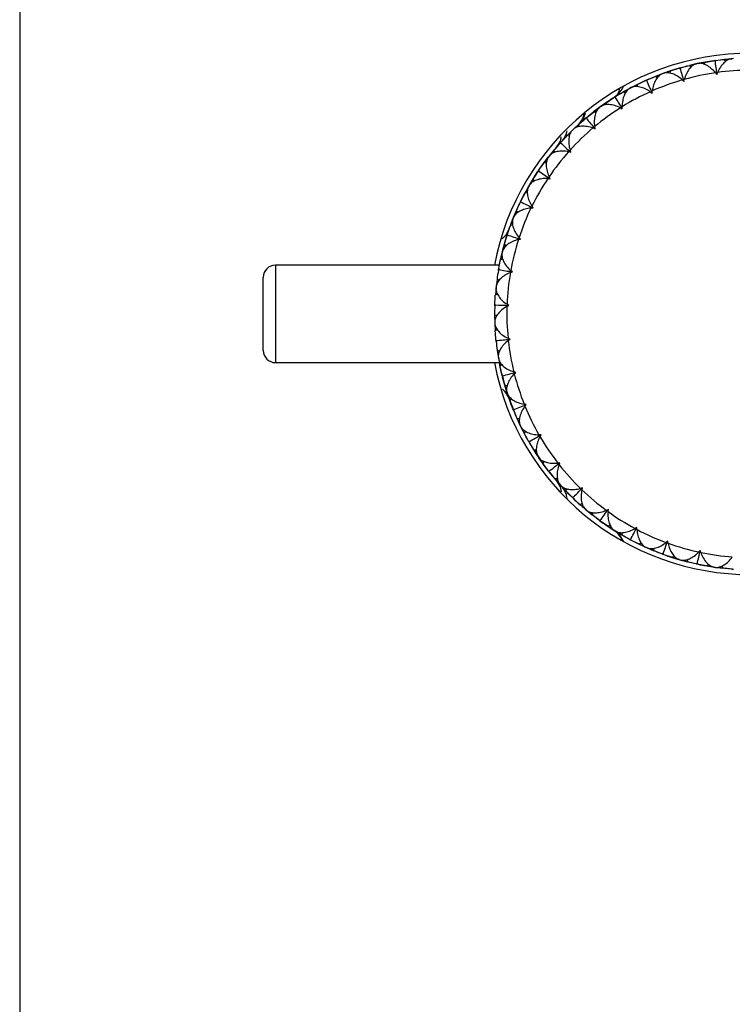
# Model space of a CAD drawing. Units: inches. Extents: x -2.4 to 2.4, y -5.4 to 5.4.
# Drawn here: x -2.4 to -0.1, y -2.2 to 1 of the extents above; entities that cross this region are included whole.
import ezdxf

# ---------------------------------------------------------------- set-up
doc = ezdxf.new("R2010")
doc.units = ezdxf.units.IN
doc.header["$MEASUREMENT"] = 0

msp = doc.modelspace()

# ---------------------------------------------------------------- linework, layer by layer
at = {"color": 7, "linetype": 'Continuous', "lineweight": 25}
for p, q in [((-2.3622, 5.0197), (-2.3622, -5.0197)), ((-0.2251, 0.7955), (-0.2306, 0.7939)), ((-0.2236, 0.796), (-0.1747, 0.8081)), ((-0.1919, 0.7969), (-0.1973, 0.8029)), ((-0.1719, 0.8087), (-0.1972, 0.8028)), ((-0.1691, 0.8093), (-0.1747, 0.8081)), ((-0.1464, 0.8136), (-0.1719, 0.8087)), ((-0.1691, 0.8093), (-0.1195, 0.8181)), ((-0.1489, 0.806), (-0.1464, 0.8137)), ((-0.1122, 0.8191), (-0.1179, 0.8183)), ((-0.0791, 0.8158), (-0.0836, 0.8225)), ((-0.0577, 0.8248), (-0.0835, 0.8225)), ((-0.0549, 0.8249), (-0.0605, 0.8246)), ((-0.3315, 0.7574), (-0.2854, 0.7759)), ((-0.3009, 0.7624), (-0.3071, 0.7676)), ((-0.2828, 0.7769), (-0.307, 0.7676)), ((-0.2801, 0.7779), (-0.2854, 0.7759)), ((-0.2582, 0.7853), (-0.2828, 0.7769)), ((-0.2596, 0.7774), (-0.2582, 0.7854)), ((-0.1131, 0.7792), (-0.1087, 0.7737)), ((-0.1087, 0.7737), (-0.1061, 0.7802)), ((-0.365, 0.7417), (-0.3881, 0.73)), ((-0.3857, 0.7313), (-0.3411, 0.7531)), ((-0.3653, 0.7338), (-0.365, 0.7418)), ((-0.3337, 0.7565), (-0.3389, 0.7541)), ((-0.2204, 0.7559), (-0.2154, 0.751)), ((-0.2154, 0.751), (-0.2137, 0.7579)), ((-0.4357, 0.7027), (-0.4406, 0.6996)), ((-0.4041, 0.7131), (-0.4109, 0.7174)), ((-0.3881, 0.73), (-0.4108, 0.7174)), ((-0.3857, 0.7313), (-0.3906, 0.7287)), ((-0.3235, 0.7179), (-0.3178, 0.7138)), ((-0.3178, 0.7138), (-0.3171, 0.7207)), ((-0.486, 0.6689), (-0.5067, 0.6532)), ((-0.4837, 0.6705), (-0.4882, 0.6672)), ((-0.4647, 0.6837), (-0.486, 0.6689)), ((-0.4837, 0.6705), (-0.4419, 0.6988)), ((-0.4638, 0.6758), (-0.4647, 0.6838)), ((-0.414, 0.6626), (-0.4143, 0.6696)), ((-0.528, 0.6362), (-0.4882, 0.6672)), ((-0.4994, 0.65), (-0.5068, 0.6533)), ((-0.4202, 0.6659), (-0.414, 0.6626)), ((-0.5553, 0.6124), (-0.5743, 0.5947)), ((-0.5559, 0.612), (-0.5507, 0.6173)), ((-0.5534, 0.6046), (-0.5553, 0.6125)), ((-0.5292, 0.6352), (-0.5336, 0.6315)), ((-0.5022, 0.5985), (-0.5034, 0.6054)), ((-0.6109, 0.5571), (-0.5763, 0.5928)), ((-0.5743, 0.5947), (-0.5927, 0.5763)), ((-0.585, 0.5741), (-0.5927, 0.5764)), ((-0.5723, 0.5967), (-0.5763, 0.5928)), ((-0.5088, 0.6009), (-0.5022, 0.5985)), ((-0.6498, 0.5112), (-0.6154, 0.5522)), ((-0.6189, 0.5506), (-0.6288, 0.5368)), ((-0.6125, 0.5553), (-0.6163, 0.5511)), ((-0.6498, 0.5112), (-0.6532, 0.5068)), ((-0.6351, 0.5292), (-0.6515, 0.509)), ((-0.6321, 0.5217), (-0.6352, 0.5293)), ((-0.5875, 0.5243), (-0.5806, 0.5228)), ((-0.5806, 0.5228), (-0.5828, 0.5295)), ((-0.6592, 0.4871), (-0.6672, 0.4883)), ((-0.6515, 0.509), (-0.6671, 0.4882)), ((-0.7146, 0.4158), (-0.6879, 0.4586)), ((-0.6838, 0.4647), (-0.687, 0.4599)), ((-0.7146, 0.4158), (-0.7174, 0.4109)), ((-0.7026, 0.4356), (-0.716, 0.4134)), ((-0.6986, 0.4287), (-0.7026, 0.4357)), ((-0.6547, 0.4374), (-0.6477, 0.4369)), ((-0.6477, 0.4369), (-0.6508, 0.4432)), ((-0.7411, 0.3665), (-0.7174, 0.4109)), ((-0.7206, 0.3907), (-0.7287, 0.3907)), ((-0.716, 0.4134), (-0.7286, 0.3907)), ((-0.7418, 0.365), (-0.7444, 0.3599)), ((-0.7564, 0.3336), (-0.7666, 0.3097)), ((-0.7515, 0.3273), (-0.7564, 0.3337)), ((-0.7092, 0.342), (-0.7022, 0.3425)), ((-0.7022, 0.3425), (-0.7062, 0.3483)), ((-0.7679, 0.2866), (-0.7759, 0.2854)), ((-0.7666, 0.3097), (-0.7758, 0.2855)), ((-0.7655, 0.3123), (-0.7676, 0.3071)), ((-0.7854, 0.2582), (-0.7872, 0.2528)), ((-0.7954, 0.2251), (-0.8022, 0.2)), ((-0.8015, 0.2027), (-0.7879, 0.2505)), ((-0.7897, 0.2195), (-0.7955, 0.2252)), ((-0.7499, 0.24), (-0.7431, 0.2414)), ((-0.7431, 0.2414), (-0.7478, 0.2467)), ((-0.8022, 0.2), (-0.808, 0.1747)), ((-0.8015, 0.2027), (-0.8029, 0.1973)), ((-0.8004, 0.1769), (-0.8081, 0.1747)), ((-0.8115, 0.1575), (-1.5354, 0.1575)), ((-0.8137, 0.1464), (-0.8147, 0.1407)), ((-0.776, 0.1333), (-0.7694, 0.1357)), ((-0.7694, 0.1357), (-0.7748, 0.1402)), ((-1.5748, -0.1181), (-1.5748, 0.1181)), ((-0.819, 0.1122), (-0.8222, 0.0864)), ((-0.8126, 0.1075), (-0.8191, 0.1122)), ((-0.8172, 0.0638), (-0.8246, 0.0605)), ((-0.8222, 0.0864), (-0.8245, 0.0606)), ((-0.8219, 0.0892), (-0.8225, 0.0836)), ((-0.8262, 0.0317), (-0.8264, 0.026)), ((-0.787, 0.024), (-0.7808, 0.0273)), ((-0.7808, 0.0273), (-0.7868, 0.031)), ((-0.8196, -0.0066), (-0.8268, -0.0028)), ((-0.8267, -0.0029), (-0.8263, -0.0289)), ((-0.8264, -0.026), (-0.8262, -0.0317)), ((-0.8263, -0.0289), (-0.8249, -0.0548)), ((-0.8181, -0.0506), (-0.825, -0.0548)), ((-0.8225, -0.0836), (-0.8219, -0.0893)), ((-0.777, -0.0817), (-0.7834, -0.0788)), ((-0.7827, -0.0858), (-0.777, -0.0817)), ((-0.8107, -0.1207), (-0.8183, -0.1179)), ((-0.8182, -0.1179), (-0.8142, -0.1436)), ((-1.5354, -0.1575), (-0.8115, -0.1575)), ((-0.8147, -0.1408), (-0.8137, -0.1463)), ((-0.8142, -0.1436), (-0.8092, -0.169)), ((-0.8031, -0.1639), (-0.8093, -0.1691)), ((-0.7581, -0.189), (-0.7649, -0.1871)), ((-0.7632, -0.1939), (-0.7581, -0.189)), ((-0.8029, -0.1972), (-0.8015, -0.2028)), ((-0.7872, -0.2528), (-0.8011, -0.2043)), ((-0.786, -0.2323), (-0.794, -0.2306)), ((-0.7939, -0.2306), (-0.7863, -0.2555)), ((-0.7872, -0.2528), (-0.7854, -0.2582)), ((-0.7863, -0.2555), (-0.7778, -0.28)), ((-0.7725, -0.2741), (-0.7779, -0.2801)), ((-0.7676, -0.3071), (-0.7655, -0.3124)), ((-0.7244, -0.2927), (-0.7314, -0.2917)), ((-0.7287, -0.2982), (-0.7244, -0.2927)), ((-0.7461, -0.3394), (-0.7541, -0.3389)), ((-0.7443, -0.3599), (-0.7419, -0.365)), ((-0.7431, -0.3624), (-0.7313, -0.3855)), ((-0.7186, -0.4088), (-0.7419, -0.365)), ((-0.7268, -0.3789), (-0.7313, -0.3856)), ((-0.7174, -0.4109), (-0.7146, -0.4159)), ((-0.6766, -0.3907), (-0.6837, -0.3907)), ((-0.6801, -0.3967), (-0.6766, -0.3907)), ((-0.687, -0.46), (-0.7134, -0.4179)), ((-0.6915, -0.44), (-0.6996, -0.4405)), ((-0.6995, -0.4405), (-0.6854, -0.4623)), ((-0.687, -0.46), (-0.6838, -0.4647)), ((-0.6854, -0.4623), (-0.6705, -0.4836)), ((-0.667, -0.4764), (-0.6705, -0.4837)), ((-0.6533, -0.5067), (-0.6497, -0.5113)), ((-0.6157, -0.481), (-0.6226, -0.482)), ((-0.6183, -0.4875), (-0.6157, -0.481)), ((-0.6163, -0.5511), (-0.6506, -0.5102)), ((-0.6236, -0.5319), (-0.6315, -0.5336)), ((-0.6314, -0.5336), (-0.6144, -0.5532)), ((-0.6284, -0.5373), (-0.619, -0.5506)), ((-0.6163, -0.5511), (-0.6125, -0.5553)), ((-0.6144, -0.5532), (-0.5967, -0.5722)), ((-0.5776, -0.5916), (-0.6125, -0.5553)), ((-0.5942, -0.5646), (-0.5967, -0.5723)), ((-0.5427, -0.562), (-0.5495, -0.564)), ((-0.5444, -0.5688), (-0.5427, -0.562)), ((-0.5764, -0.5927), (-0.5723, -0.5967)), ((-0.5435, -0.6135), (-0.5511, -0.6163)), ((-0.5336, -0.6315), (-0.5293, -0.6352)), ((-0.5314, -0.6333), (-0.5112, -0.6496)), ((-0.4592, -0.6321), (-0.4657, -0.635)), ((-0.46, -0.6391), (-0.4592, -0.6321)), ((-0.5098, -0.6418), (-0.5113, -0.6497)), ((-0.4883, -0.6672), (-0.4836, -0.6706)), ((-0.4403, -0.6997), (-0.4817, -0.672)), ((-0.4528, -0.6832), (-0.46, -0.687)), ((-0.4599, -0.687), (-0.4381, -0.7011)), ((-0.4405, -0.6996), (-0.4357, -0.7026)), ((-0.3668, -0.6899), (-0.3728, -0.6936)), ((-0.3666, -0.6969), (-0.3668, -0.6899)), ((-0.4381, -0.7011), (-0.4158, -0.7145)), ((-0.4156, -0.7065), (-0.4158, -0.7146)), ((-0.3907, -0.7286), (-0.3856, -0.7313)), ((-0.3389, -0.7541), (-0.3842, -0.7321)), ((-0.3533, -0.7396), (-0.3599, -0.7443)), ((-0.3598, -0.7443), (-0.3363, -0.7553)), ((-0.3389, -0.7541), (-0.3337, -0.7564)), ((-0.3363, -0.7553), (-0.3124, -0.7654)), ((-0.287, -0.7754), (-0.3337, -0.7564)), ((-0.3132, -0.7575), (-0.3124, -0.7655)), ((-0.2672, -0.7342), (-0.2726, -0.7387)), ((-0.266, -0.7411), (-0.2672, -0.7342)), ((-0.2855, -0.7759), (-0.2801, -0.7779)), ((-0.247, -0.7816), (-0.2528, -0.7872)), ((-0.2527, -0.7871), (-0.2279, -0.7947)), ((-0.2306, -0.794), (-0.2252, -0.7955)), ((-0.2279, -0.7947), (-0.2028, -0.8014)), ((-0.177, -0.8076), (-0.2252, -0.7955)), ((-0.2047, -0.7937), (-0.2028, -0.8015)), ((-0.1624, -0.7642), (-0.1671, -0.7695)), ((-0.1603, -0.7709), (-0.1624, -0.7642)), ((-0.1747, -0.8081), (-0.1691, -0.8093)), ((-0.1179, -0.8183), (-0.1667, -0.8098)), ((-0.1358, -0.8083), (-0.1408, -0.8147)), ((-0.1407, -0.8146), (-0.1151, -0.8187)), ((-0.1179, -0.8183), (-0.1123, -0.8191)), ((-0.1151, -0.8187), (-0.0893, -0.8218)), ((-0.0923, -0.8145), (-0.0893, -0.8219)), ((-0.0605, -0.8246), (-0.0548, -0.825))]:
    msp.add_line(p, q, dxfattribs=at)
at = {"color": 8, "linetype": 'Continuous', "lineweight": 25}
for p, q in [((-0.5565, 0.6114), (-0.5506, 0.6174)), ((-1.5354, 0.1575), (-1.5354, -0.1575))]:
    msp.add_line(p, q, dxfattribs=at)
at = {"color": 7, "linetype": 'Continuous', "lineweight": 25, "flags": 128}
for points in [[(-0.1137, 0.8189), (-0.0864, 0.8222), (-0.0605, 0.8246)], [(-0.2801, 0.7779), (-0.2555, 0.7863), (-0.2317, 0.7936)], [(-0.4348, 0.7032), (-0.4134, 0.716), (-0.3906, 0.7287)], [(-0.5723, 0.5967), (-0.5532, 0.6144), (-0.5345, 0.6308)], [(-0.6846, 0.4635), (-0.6689, 0.486), (-0.6532, 0.5068)], [(-0.7655, 0.3123), (-0.7553, 0.3363), (-0.7448, 0.3589)], [(-0.7863, 0.2555), (-0.7863, 0.2555), (-0.7676, 0.3071)], [(-0.8116, 0.1575), (-0.8087, 0.1719), (-0.8029, 0.1973)], [(-0.8031, -0.1963), (-0.8087, -0.1719), (-0.8116, -0.1575)], [(-0.7443, -0.3599), (-0.7553, -0.3363), (-0.7854, -0.2582)], [(-0.6539, -0.506), (-0.6689, -0.486), (-0.6838, -0.4647)], [(-0.5336, -0.6315), (-0.5532, -0.6144), (-0.5715, -0.5975)], [(-0.486, -0.6689), (-0.486, -0.6689), (-0.5293, -0.6352)], [(-0.3916, -0.7282), (-0.4134, -0.716), (-0.4357, -0.7026)], [(-0.2306, -0.794), (-0.2555, -0.7863), (-0.279, -0.7783)], [(-0.0616, -0.8245), (-0.0864, -0.8222), (-0.1123, -0.8191)]]:
    msp.add_lwpolyline(points, dxfattribs=at)
at = {"color": 7, "linetype": 'Continuous', "lineweight": 25}
for centre, radius, start, end in [((0, 0), 0.8425, 10.3643, 169.2271), ((0, 0), 0.7874, 98.2555, 105.7445), ((0, 0), 0.7874, 90.2555, 97.7445), ((-0.4823, 0.7664), 0.0787, 305.1472, 337.53), ((0, 0), 0.7874, 106.2555, 113.7445), ((0, 0), 0.7874, 114.2555, 121.7445), ((0, 0), 0.7874, 122.2555, 129.7445), ((0, 0), 0.7874, 130.2555, 137.7445), ((0, 0), 0.7874, 138.2555, 145.7445), ((0, 0), 0.7874, 146.2555, 153.7445), ((0, 0), 0.7874, 154.2555, 161.7445), ((0, 0), 0.7874, 162.2555, 169.7445), ((-1.5354, 0.1181), 0.0394, 90, 180), ((0, 0), 0.7874, 170.2555, 177.7445), ((0, 0), 0.7874, 178.2555, 185.7445), ((0, 0), 0.7874, 186.2555, 193.7445), ((-1.5354, -0.1181), 0.0394, 180, 270), ((0, 0), 0.8425, 190.7729, 349.6357), ((0, 0), 0.7874, 194.2555, 201.7445), ((0, 0), 0.7874, 202.2555, 209.7445), ((0, 0), 0.7874, 210.2555, 217.7445), ((0, 0), 0.7874, 218.2555, 225.7445), ((0, 0), 0.7874, 226.2555, 233.7445), ((0, 0), 0.7874, 234.2555, 241.7445), ((-0.4823, -0.7664), 0.0787, 22.47, 57.8181), ((0, 0), 0.7874, 242.2555, 249.7445), ((0, 0), 0.7874, 250.2555, 257.7445), ((0, 0), 0.7874, 258.2555, 265.7445)]:
    msp.add_arc(centre, radius, start, end, dxfattribs=at)
at = {"color": 8, "linetype": 'Continuous', "lineweight": 25}
msp.add_arc((-0.4763, -0.7561), 0.0669, 19.0641, 57.4557, dxfattribs=at)
at = {"color": 7, "linetype": 'Continuous', "lineweight": 25}
for points in [[(-0.2278, 0.7945), (-0.227, 0.7949), (-0.2261, 0.7953), (-0.2251, 0.7955)], [(-0.2251, 0.7955), (-0.2159, 0.7981), (-0.2066, 0.8006), (-0.1973, 0.8029)], [(-0.1179, 0.8183), (-0.1274, 0.817), (-0.1369, 0.8154), (-0.1464, 0.8137)], [(-0.1179, 0.8183), (-0.1169, 0.8185), (-0.116, 0.8185), (-0.115, 0.8185)], [(-0.115, 0.8185), (-0.1141, 0.8188), (-0.1132, 0.819), (-0.1122, 0.8191)], [(-0.115, 0.8185), (-0.1129, 0.8032), (-0.1108, 0.7883), (-0.1087, 0.7737)], [(-0.1122, 0.8191), (-0.1027, 0.8204), (-0.0932, 0.8216), (-0.0836, 0.8225)], [(-0.3337, 0.7565), (-0.3249, 0.7603), (-0.316, 0.7641), (-0.3071, 0.7676)], [(-0.2306, 0.7939), (-0.2399, 0.7913), (-0.2491, 0.7884), (-0.2582, 0.7854)], [(-0.2306, 0.7939), (-0.2297, 0.7942), (-0.2288, 0.7944), (-0.2278, 0.7945)], [(-0.2278, 0.7945), (-0.2236, 0.7797), (-0.2194, 0.7652), (-0.2154, 0.751)], [(-0.3389, 0.7541), (-0.3477, 0.7502), (-0.3564, 0.7461), (-0.365, 0.7418)], [(-0.3389, 0.7541), (-0.338, 0.7545), (-0.3371, 0.7549), (-0.3362, 0.7551)], [(-0.3362, 0.7551), (-0.3354, 0.7556), (-0.3346, 0.7561), (-0.3337, 0.7565)], [(-0.3362, 0.7551), (-0.3299, 0.741), (-0.3238, 0.7272), (-0.3178, 0.7138)], [(-0.4406, 0.6996), (-0.4397, 0.7001), (-0.4389, 0.7006), (-0.438, 0.701)], [(-0.438, 0.701), (-0.4373, 0.7016), (-0.4365, 0.7021), (-0.4357, 0.7027)], [(-0.438, 0.701), (-0.4298, 0.6879), (-0.4218, 0.6751), (-0.414, 0.6626)], [(-0.4357, 0.7027), (-0.4275, 0.7077), (-0.4193, 0.7126), (-0.4109, 0.7174)], [(-0.4406, 0.6996), (-0.4487, 0.6945), (-0.4567, 0.6892), (-0.4647, 0.6838)], [(-0.5292, 0.6352), (-0.5219, 0.6413), (-0.5144, 0.6474), (-0.5068, 0.6533)], [(-0.5336, 0.6315), (-0.541, 0.6253), (-0.5482, 0.619), (-0.5553, 0.6125)], [(-0.5336, 0.6315), (-0.5329, 0.6321), (-0.5321, 0.6327), (-0.5313, 0.6332)], [(-0.5313, 0.6332), (-0.5307, 0.6339), (-0.53, 0.6346), (-0.5292, 0.6352)], [(-0.5313, 0.6332), (-0.5214, 0.6214), (-0.5117, 0.6098), (-0.5022, 0.5985)], [(-0.6125, 0.5553), (-0.606, 0.5625), (-0.5995, 0.5695), (-0.5927, 0.5764)], [(-0.6163, 0.5511), (-0.6227, 0.5439), (-0.629, 0.5366), (-0.6352, 0.5293)], [(-0.6163, 0.5511), (-0.6157, 0.5518), (-0.615, 0.5525), (-0.6143, 0.5531)], [(-0.6143, 0.5531), (-0.6137, 0.5539), (-0.6131, 0.5546), (-0.6125, 0.5553)], [(-0.6143, 0.5531), (-0.6028, 0.5427), (-0.5916, 0.5326), (-0.5806, 0.5228)], [(-0.6838, 0.4647), (-0.6784, 0.4726), (-0.6729, 0.4805), (-0.6672, 0.4883)], [(-0.687, 0.4599), (-0.6924, 0.452), (-0.6976, 0.4439), (-0.7026, 0.4357)], [(-0.687, 0.4599), (-0.6865, 0.4608), (-0.6859, 0.4615), (-0.6852, 0.4622)], [(-0.6852, 0.4622), (-0.6848, 0.4631), (-0.6844, 0.4639), (-0.6838, 0.4647)], [(-0.6852, 0.4622), (-0.6724, 0.4536), (-0.6599, 0.4451), (-0.6477, 0.4369)], [(-0.7418, 0.365), (-0.7376, 0.3736), (-0.7332, 0.3822), (-0.7287, 0.3907)], [(-0.7444, 0.3599), (-0.7485, 0.3512), (-0.7526, 0.3425), (-0.7564, 0.3337)], [(-0.7444, 0.3599), (-0.7439, 0.3607), (-0.7434, 0.3616), (-0.7429, 0.3623)], [(-0.7429, 0.3623), (-0.7426, 0.3632), (-0.7423, 0.3641), (-0.7418, 0.365)], [(-0.7429, 0.3623), (-0.729, 0.3556), (-0.7155, 0.349), (-0.7022, 0.3425)], [(-0.7872, 0.2528), (-0.7869, 0.2537), (-0.7865, 0.2546), (-0.7861, 0.2554)], [(-0.7861, 0.2554), (-0.786, 0.2563), (-0.7857, 0.2573), (-0.7854, 0.2582)], [(-0.7861, 0.2554), (-0.7714, 0.2506), (-0.7571, 0.246), (-0.7431, 0.2414)], [(-0.7854, 0.2582), (-0.7824, 0.2673), (-0.7793, 0.2764), (-0.7759, 0.2854)], [(-0.7872, 0.2528), (-0.7901, 0.2436), (-0.7929, 0.2344), (-0.7955, 0.2252)], [(-0.8137, 0.1464), (-0.812, 0.1559), (-0.8101, 0.1653), (-0.8081, 0.1747)], [(-0.8147, 0.1407), (-0.8163, 0.1313), (-0.8178, 0.1218), (-0.8191, 0.1122)], [(-0.8147, 0.1407), (-0.8145, 0.1417), (-0.8143, 0.1426), (-0.814, 0.1435)], [(-0.814, 0.1435), (-0.814, 0.1445), (-0.8139, 0.1454), (-0.8137, 0.1464)], [(-0.814, 0.1435), (-0.7988, 0.1408), (-0.7839, 0.1382), (-0.7694, 0.1357)], [(-0.8262, 0.0317), (-0.8258, 0.0413), (-0.8253, 0.0509), (-0.8246, 0.0605)], [(-0.8264, 0.026), (-0.8267, 0.0164), (-0.8268, 0.0068), (-0.8268, -0.0028)], [(-0.8264, 0.026), (-0.8263, 0.027), (-0.8262, 0.0279), (-0.8261, 0.0288)], [(-0.8261, 0.0288), (-0.8262, 0.0298), (-0.8262, 0.0307), (-0.8262, 0.0317)], [(-0.8261, 0.0288), (-0.8106, 0.0283), (-0.7955, 0.0278), (-0.7808, 0.0273)], [(-0.8225, -0.0836), (-0.8235, -0.074), (-0.8243, -0.0644), (-0.825, -0.0548)], [(-0.822, -0.0864), (-0.8223, -0.0855), (-0.8224, -0.0845), (-0.8225, -0.0836)], [(-0.8219, -0.0893), (-0.822, -0.0883), (-0.8221, -0.0873), (-0.822, -0.0864)], [(-0.822, -0.0864), (-0.8067, -0.0848), (-0.7917, -0.0832), (-0.777, -0.0817)], [(-0.8219, -0.0893), (-0.8209, -0.0988), (-0.8197, -0.1084), (-0.8183, -0.1179)], [(-0.8029, -0.1972), (-0.8052, -0.1879), (-0.8073, -0.1785), (-0.8093, -0.1691)], [(-0.802, -0.2), (-0.787, -0.1962), (-0.7724, -0.1926), (-0.7581, -0.189)], [(-0.802, -0.2), (-0.8024, -0.1991), (-0.8027, -0.1982), (-0.8029, -0.1972)], [(-0.8015, -0.2028), (-0.8018, -0.2018), (-0.8019, -0.2009), (-0.802, -0.2)], [(-0.8015, -0.2028), (-0.7992, -0.2121), (-0.7966, -0.2214), (-0.794, -0.2306)], [(-0.7676, -0.3071), (-0.7712, -0.2981), (-0.7746, -0.2891), (-0.7779, -0.2801)], [(-0.7664, -0.3096), (-0.7669, -0.3088), (-0.7673, -0.308), (-0.7676, -0.3071)], [(-0.7664, -0.3096), (-0.7521, -0.3039), (-0.7381, -0.2982), (-0.7244, -0.2927)], [(-0.7655, -0.3124), (-0.7659, -0.3115), (-0.7662, -0.3105), (-0.7664, -0.3096)], [(-0.7655, -0.3124), (-0.7619, -0.3213), (-0.7581, -0.3301), (-0.7541, -0.3389)], [(-0.7431, -0.3624), (-0.7477, -0.3529), (-0.7522, -0.3433), (-0.7564, -0.3337)], [(-0.7174, -0.4109), (-0.7222, -0.4026), (-0.7268, -0.3941), (-0.7313, -0.3856)], [(-0.7158, -0.4133), (-0.7164, -0.4125), (-0.7169, -0.4118), (-0.7174, -0.4109)], [(-0.7158, -0.4133), (-0.7024, -0.4056), (-0.6894, -0.398), (-0.6766, -0.3907)], [(-0.7146, -0.4159), (-0.7151, -0.415), (-0.7155, -0.4142), (-0.7158, -0.4133)], [(-0.7146, -0.4159), (-0.7097, -0.4242), (-0.7048, -0.4324), (-0.6996, -0.4405)], [(-0.6533, -0.5067), (-0.6592, -0.4992), (-0.6649, -0.4915), (-0.6705, -0.4837)], [(-0.6513, -0.5089), (-0.652, -0.5082), (-0.6527, -0.5075), (-0.6533, -0.5067)], [(-0.6513, -0.5089), (-0.6392, -0.4994), (-0.6273, -0.4901), (-0.6157, -0.481)], [(-0.6497, -0.5113), (-0.6503, -0.5105), (-0.6509, -0.5097), (-0.6513, -0.5089)], [(-0.6497, -0.5113), (-0.6438, -0.5188), (-0.6377, -0.5263), (-0.6315, -0.5336)], [(-0.5764, -0.5927), (-0.5833, -0.586), (-0.59, -0.5792), (-0.5967, -0.5723)], [(-0.5742, -0.5946), (-0.5635, -0.5835), (-0.553, -0.5726), (-0.5427, -0.562)], [(-0.5742, -0.5946), (-0.5749, -0.594), (-0.5757, -0.5934), (-0.5764, -0.5927)], [(-0.5723, -0.5967), (-0.573, -0.596), (-0.5736, -0.5953), (-0.5742, -0.5946)], [(-0.5723, -0.5967), (-0.5653, -0.6034), (-0.5583, -0.6099), (-0.5511, -0.6163)], [(-0.5314, -0.6333), (-0.5395, -0.6265), (-0.5475, -0.6196), (-0.5553, -0.6125)], [(-0.4858, -0.6687), (-0.4768, -0.6562), (-0.4679, -0.644), (-0.4592, -0.6321)], [(-0.4883, -0.6672), (-0.496, -0.6615), (-0.5037, -0.6557), (-0.5113, -0.6497)], [(-0.4858, -0.6687), (-0.4867, -0.6683), (-0.4875, -0.6678), (-0.4883, -0.6672)], [(-0.4836, -0.6706), (-0.4844, -0.67), (-0.4852, -0.6694), (-0.4858, -0.6687)], [(-0.4836, -0.6706), (-0.4758, -0.6762), (-0.468, -0.6817), (-0.46, -0.687)], [(-0.388, -0.7298), (-0.3808, -0.7162), (-0.3737, -0.7028), (-0.3668, -0.6899)], [(-0.3907, -0.7286), (-0.3991, -0.7241), (-0.4075, -0.7194), (-0.4158, -0.7146)], [(-0.388, -0.7298), (-0.3889, -0.7295), (-0.3898, -0.7291), (-0.3907, -0.7286)], [(-0.3856, -0.7313), (-0.3865, -0.7309), (-0.3873, -0.7304), (-0.388, -0.7298)], [(-0.3856, -0.7313), (-0.3771, -0.7358), (-0.3685, -0.7402), (-0.3599, -0.7443)], [(-0.2827, -0.7767), (-0.2774, -0.7622), (-0.2723, -0.748), (-0.2672, -0.7342)], [(-0.2855, -0.7759), (-0.2945, -0.7726), (-0.3034, -0.7691), (-0.3124, -0.7655)], [(-0.2827, -0.7767), (-0.2836, -0.7765), (-0.2845, -0.7763), (-0.2855, -0.7759)], [(-0.2801, -0.7779), (-0.281, -0.7776), (-0.2819, -0.7772), (-0.2827, -0.7767)], [(-0.2801, -0.7779), (-0.271, -0.7811), (-0.2619, -0.7842), (-0.2528, -0.7872)], [(-0.1719, -0.8085), (-0.1686, -0.7934), (-0.1655, -0.7786), (-0.1624, -0.7642)], [(-0.1747, -0.8081), (-0.1841, -0.8061), (-0.1935, -0.8039), (-0.2028, -0.8015)], [(-0.1719, -0.8085), (-0.1728, -0.8084), (-0.1737, -0.8083), (-0.1747, -0.8081)], [(-0.1691, -0.8093), (-0.1701, -0.8091), (-0.171, -0.8088), (-0.1719, -0.8085)], [(-0.1691, -0.8093), (-0.1597, -0.8113), (-0.1502, -0.8131), (-0.1408, -0.8147)], [(-0.0605, -0.8246), (-0.0701, -0.8238), (-0.0797, -0.823), (-0.0893, -0.8219)], [(-0.0577, -0.8245), (-0.0586, -0.8246), (-0.0596, -0.8246), (-0.0605, -0.8246)]]:
    msp.add_open_spline(points, degree=3, dxfattribs=at)
for points, knots in [([(-0.1747, 0.8081), (-0.1785, 0.8073), (-0.1824, 0.8053), (-0.1902, 0.7996), (-0.1939, 0.7959), (-0.2009, 0.787), (-0.2041, 0.7819), (-0.2097, 0.7706), (-0.212, 0.7644), (-0.2137, 0.7579)], [0, 0, 0, 0, 0.25, 0.25, 0.5, 0.5, 0.75, 0.75, 1, 1, 1, 1]), ([(-0.1131, 0.7792), (-0.1172, 0.7846), (-0.1218, 0.7892), (-0.1316, 0.7973), (-0.1365, 0.8007), (-0.1465, 0.8059), (-0.1514, 0.8078), (-0.1608, 0.8099), (-0.1652, 0.8101), (-0.1691, 0.8093)], [0, 0, 0, 0, 0.25, 0.25, 0.5, 0.5, 0.75, 0.75, 1, 1, 1, 1]), ([(-0.0605, 0.8246), (-0.0644, 0.8243), (-0.0686, 0.8229), (-0.0771, 0.8182), (-0.0813, 0.8151), (-0.0894, 0.8073), (-0.0933, 0.8027), (-0.1004, 0.7923), (-0.1036, 0.7865), (-0.1061, 0.7802)], [0, 0, 0, 0, 0.25, 0.25, 0.5, 0.5, 0.75, 0.75, 1, 1, 1, 1]), ([(-0.2854, 0.7759), (-0.2892, 0.7746), (-0.2927, 0.7721), (-0.2996, 0.7653), (-0.3028, 0.7611), (-0.3085, 0.7514), (-0.3109, 0.7459), (-0.3149, 0.7339), (-0.3163, 0.7274), (-0.3171, 0.7207)], [0, 0, 0, 0, 0.25, 0.25, 0.5, 0.5, 0.75, 0.75, 1, 1, 1, 1]), ([(-0.2204, 0.7559), (-0.2253, 0.7606), (-0.2304, 0.7645), (-0.2412, 0.7713), (-0.2466, 0.7739), (-0.2573, 0.7777), (-0.2624, 0.7788), (-0.2719, 0.7796), (-0.2764, 0.7792), (-0.2801, 0.7779)], [0, 0, 0, 0, 0.25, 0.25, 0.5, 0.5, 0.75, 0.75, 1, 1, 1, 1]), ([(-0.3235, 0.7179), (-0.3289, 0.7219), (-0.3346, 0.725), (-0.3462, 0.7302), (-0.3519, 0.732), (-0.363, 0.7343), (-0.3682, 0.7348), (-0.3778, 0.7342), (-0.3821, 0.7332), (-0.3857, 0.7313)], [0, 0, 0, 0, 0.25, 0.25, 0.5, 0.5, 0.75, 0.75, 1, 1, 1, 1]), ([(-0.3906, 0.7287), (-0.3941, 0.7268), (-0.3973, 0.7238), (-0.4032, 0.7161), (-0.4058, 0.7116), (-0.4101, 0.7011), (-0.4117, 0.6954), (-0.414, 0.683), (-0.4145, 0.6763), (-0.4143, 0.6696)], [0, 0, 0, 0, 0.25, 0.25, 0.5, 0.5, 0.75, 0.75, 1, 1, 1, 1]), ([(-0.4202, 0.6659), (-0.4262, 0.6691), (-0.4322, 0.6714), (-0.4445, 0.6749), (-0.4504, 0.6759), (-0.4616, 0.6766), (-0.4669, 0.6764), (-0.4763, 0.6745), (-0.4805, 0.6729), (-0.4837, 0.6705)], [0, 0, 0, 0, 0.25, 0.25, 0.5, 0.5, 0.75, 0.75, 1, 1, 1, 1]), ([(-0.5344, 0.6492), (-0.5348, 0.6472), (-0.5362, 0.6386), (-0.5409, 0.6312), (-0.5445, 0.6254)], [0, 0, 0, 0, 0.2342101, 1, 1, 1, 1]), ([(-0.4882, 0.6672), (-0.4915, 0.6649), (-0.4942, 0.6615), (-0.499, 0.6531), (-0.5009, 0.6482), (-0.5037, 0.6372), (-0.5045, 0.6313), (-0.505, 0.6187), (-0.5046, 0.6121), (-0.5034, 0.6054)], [0, 0, 0, 0, 0.25, 0.25, 0.5, 0.5, 0.75, 0.75, 1, 1, 1, 1]), ([(-0.5088, 0.6009), (-0.5152, 0.6032), (-0.5215, 0.6047), (-0.5341, 0.6065), (-0.5401, 0.6066), (-0.5513, 0.6058), (-0.5565, 0.6048), (-0.5655, 0.6016), (-0.5694, 0.5994), (-0.5723, 0.5967)], [0, 0, 0, 0, 0.25, 0.25, 0.5, 0.5, 0.75, 0.75, 1, 1, 1, 1]), ([(-0.5763, 0.5928), (-0.5792, 0.59), (-0.5815, 0.5863), (-0.585, 0.5773), (-0.5862, 0.5722), (-0.5874, 0.5609), (-0.5875, 0.555), (-0.5862, 0.5424), (-0.5849, 0.5359), (-0.5828, 0.5295)], [0, 0, 0, 0, 0.25, 0.25, 0.5, 0.5, 0.75, 0.75, 1, 1, 1, 1]), ([(-0.6124, 0.5721), (-0.6126, 0.5695), (-0.6138, 0.5588), (-0.6198, 0.5496), (-0.6243, 0.5425)], [0, 0, 0, 0, 0.237566, 1, 1, 1, 1]), ([(-0.5875, 0.5243), (-0.5941, 0.5257), (-0.6006, 0.5263), (-0.6133, 0.5262), (-0.6192, 0.5256), (-0.6303, 0.5232), (-0.6352, 0.5215), (-0.6438, 0.517), (-0.6473, 0.5144), (-0.6498, 0.5112)], [0, 0, 0, 0, 0.25, 0.25, 0.5, 0.5, 0.75, 0.75, 1, 1, 1, 1]), ([(-0.6532, 0.5068), (-0.6557, 0.5036), (-0.6574, 0.4996), (-0.6596, 0.4902), (-0.6601, 0.485), (-0.6598, 0.4737), (-0.659, 0.4678), (-0.656, 0.4555), (-0.6538, 0.4493), (-0.6508, 0.4432)], [0, 0, 0, 0, 0.25, 0.25, 0.5, 0.5, 0.75, 0.75, 1, 1, 1, 1]), ([(-0.6547, 0.4374), (-0.6615, 0.4379), (-0.668, 0.4376), (-0.6806, 0.4358), (-0.6863, 0.4343), (-0.6969, 0.4304), (-0.7016, 0.428), (-0.7095, 0.4224), (-0.7126, 0.4193), (-0.7146, 0.4158)], [0, 0, 0, 0, 0.25, 0.25, 0.5, 0.5, 0.75, 0.75, 1, 1, 1, 1]), ([(-0.7174, 0.4109), (-0.7194, 0.4075), (-0.7205, 0.4033), (-0.7215, 0.3937), (-0.7212, 0.3884), (-0.7193, 0.3773), (-0.7177, 0.3715), (-0.713, 0.3598), (-0.7099, 0.3539), (-0.7062, 0.3483)], [0, 0, 0, 0, 0.25, 0.25, 0.5, 0.5, 0.75, 0.75, 1, 1, 1, 1]), ([(-0.7092, 0.342), (-0.716, 0.3415), (-0.7224, 0.3403), (-0.7346, 0.3368), (-0.7401, 0.3345), (-0.7501, 0.3292), (-0.7544, 0.3262), (-0.7613, 0.3196), (-0.764, 0.316), (-0.7655, 0.3123)], [0, 0, 0, 0, 0.25, 0.25, 0.5, 0.5, 0.75, 0.75, 1, 1, 1, 1]), ([(-0.7676, 0.3071), (-0.7691, 0.3034), (-0.7696, 0.2991), (-0.7692, 0.2894), (-0.7682, 0.2843), (-0.7648, 0.2735), (-0.7624, 0.268), (-0.7561, 0.2571), (-0.7523, 0.2517), (-0.7478, 0.2467)], [0, 0, 0, 0, 0.25, 0.25, 0.5, 0.5, 0.75, 0.75, 1, 1, 1, 1]), ([(-0.803, 0.243), (-0.8018, 0.2439), (-0.7955, 0.2483), (-0.7867, 0.2597), (-0.7816, 0.2711), (-0.7791, 0.2768)], [0, 0, 0, 0, 0.105663, 0.552831, 1, 1, 1, 1]), ([(-0.7499, 0.24), (-0.7565, 0.2386), (-0.7627, 0.2365), (-0.7743, 0.2313), (-0.7795, 0.2283), (-0.7886, 0.2216), (-0.7924, 0.218), (-0.7984, 0.2105), (-0.8006, 0.2066), (-0.8015, 0.2027)], [0, 0, 0, 0, 0.25, 0.25, 0.5, 0.5, 0.75, 0.75, 1, 1, 1, 1]), ([(-0.8029, 0.1973), (-0.8038, 0.1934), (-0.8038, 0.1891), (-0.802, 0.1795), (-0.8003, 0.1746), (-0.7954, 0.1644), (-0.7923, 0.1593), (-0.7845, 0.1494), (-0.78, 0.1445), (-0.7748, 0.1402)], [0, 0, 0, 0, 0.25, 0.25, 0.5, 0.5, 0.75, 0.75, 1, 1, 1, 1]), ([(-0.776, 0.1333), (-0.7824, 0.131), (-0.7882, 0.1281), (-0.799, 0.1213), (-0.8036, 0.1176), (-0.8117, 0.1097), (-0.815, 0.1056), (-0.8199, 0.0973), (-0.8215, 0.0932), (-0.8219, 0.0892)], [0, 0, 0, 0, 0.25, 0.25, 0.5, 0.5, 0.75, 0.75, 1, 1, 1, 1]), ([(-0.8225, 0.0836), (-0.8229, 0.0797), (-0.8223, 0.0753), (-0.8192, 0.0662), (-0.8168, 0.0615), (-0.8106, 0.0521), (-0.8067, 0.0475), (-0.7977, 0.0387), (-0.7925, 0.0346), (-0.7868, 0.031)], [0, 0, 0, 0, 0.25, 0.25, 0.5, 0.5, 0.75, 0.75, 1, 1, 1, 1]), ([(-0.787, 0.024), (-0.793, 0.0208), (-0.7983, 0.0171), (-0.8081, 0.0089), (-0.8122, 0.0046), (-0.8191, -0.0043), (-0.8218, -0.0089), (-0.8255, -0.0177), (-0.8265, -0.0221), (-0.8264, -0.026)], [0, 0, 0, 0, 0.25, 0.25, 0.5, 0.5, 0.75, 0.75, 1, 1, 1, 1]), ([(-0.8262, -0.0317), (-0.826, -0.0356), (-0.8248, -0.0398), (-0.8204, -0.0485), (-0.8175, -0.0528), (-0.8099, -0.0612), (-0.8055, -0.0652), (-0.7953, -0.0727), (-0.7896, -0.0761), (-0.7834, -0.0788)], [0, 0, 0, 0, 0.25, 0.25, 0.5, 0.5, 0.75, 0.75, 1, 1, 1, 1]), ([(-0.7827, -0.0858), (-0.7882, -0.0898), (-0.7929, -0.0942), (-0.8014, -0.1037), (-0.8049, -0.1085), (-0.8105, -0.1183), (-0.8126, -0.1231), (-0.815, -0.1324), (-0.8154, -0.1369), (-0.8147, -0.1408)], [0, 0, 0, 0, 0.25, 0.25, 0.5, 0.5, 0.75, 0.75, 1, 1, 1, 1]), ([(-0.8137, -0.1463), (-0.813, -0.1503), (-0.8112, -0.1542), (-0.8057, -0.1622), (-0.8022, -0.166), (-0.7935, -0.1733), (-0.7886, -0.1767), (-0.7775, -0.1827), (-0.7713, -0.1852), (-0.7649, -0.1871)], [0, 0, 0, 0, 0.25, 0.25, 0.5, 0.5, 0.75, 0.75, 1, 1, 1, 1]), ([(-0.7632, -0.1939), (-0.768, -0.1986), (-0.7721, -0.2036), (-0.7792, -0.2142), (-0.782, -0.2195), (-0.7862, -0.23), (-0.7875, -0.235), (-0.7886, -0.2446), (-0.7884, -0.249), (-0.7872, -0.2528)], [0, 0, 0, 0, 0.25, 0.25, 0.5, 0.5, 0.75, 0.75, 1, 1, 1, 1]), ([(-0.7791, -0.2768), (-0.7816, -0.2711), (-0.7867, -0.2597), (-0.7951, -0.2487), (-0.801, -0.2445), (-0.8018, -0.2439)], [0, 0, 0, 0, 0.463686, 0.927371, 1, 1, 1, 1]), ([(-0.7854, -0.2582), (-0.7842, -0.2619), (-0.7818, -0.2656), (-0.7753, -0.2727), (-0.7712, -0.276), (-0.7617, -0.2821), (-0.7563, -0.2847), (-0.7445, -0.2891), (-0.738, -0.2908), (-0.7314, -0.2917)], [0, 0, 0, 0, 0.25, 0.25, 0.5, 0.5, 0.75, 0.75, 1, 1, 1, 1]), ([(-0.7287, -0.2982), (-0.7329, -0.3035), (-0.7363, -0.3091), (-0.7418, -0.3205), (-0.7438, -0.3262), (-0.7465, -0.3371), (-0.7472, -0.3423), (-0.7469, -0.352), (-0.7461, -0.3563), (-0.7443, -0.3599)], [0, 0, 0, 0, 0.25, 0.25, 0.5, 0.5, 0.75, 0.75, 1, 1, 1, 1]), ([(-0.7419, -0.365), (-0.7401, -0.3685), (-0.7373, -0.3718), (-0.7298, -0.378), (-0.7253, -0.3807), (-0.715, -0.3853), (-0.7093, -0.3872), (-0.697, -0.3899), (-0.6904, -0.3907), (-0.6837, -0.3907)], [0, 0, 0, 0, 0.25, 0.25, 0.5, 0.5, 0.75, 0.75, 1, 1, 1, 1]), ([(-0.6801, -0.3967), (-0.6835, -0.4026), (-0.6861, -0.4085), (-0.69, -0.4207), (-0.6912, -0.4265), (-0.6923, -0.4377), (-0.6922, -0.443), (-0.6907, -0.4525), (-0.6892, -0.4567), (-0.687, -0.46)], [0, 0, 0, 0, 0.25, 0.25, 0.5, 0.5, 0.75, 0.75, 1, 1, 1, 1]), ([(-0.6838, -0.4647), (-0.6816, -0.4679), (-0.6783, -0.4708), (-0.6701, -0.4759), (-0.6653, -0.4779), (-0.6544, -0.4811), (-0.6485, -0.4822), (-0.636, -0.4831), (-0.6293, -0.4829), (-0.6226, -0.482)], [0, 0, 0, 0, 0.25, 0.25, 0.5, 0.5, 0.75, 0.75, 1, 1, 1, 1]), ([(-0.6183, -0.4875), (-0.6208, -0.4938), (-0.6226, -0.5), (-0.6247, -0.5126), (-0.6251, -0.5186), (-0.6247, -0.5298), (-0.6238, -0.535), (-0.621, -0.5442), (-0.6189, -0.5482), (-0.6163, -0.5511)], [0, 0, 0, 0, 0.25, 0.25, 0.5, 0.5, 0.75, 0.75, 1, 1, 1, 1]), ([(-0.6243, -0.5425), (-0.6199, -0.5496), (-0.6135, -0.5596), (-0.6123, -0.5712), (-0.612, -0.5747)], [0, 0, 0, 0, 0.704591, 1, 1, 1, 1]), ([(-0.6125, -0.5553), (-0.6099, -0.5583), (-0.6062, -0.5606), (-0.5973, -0.5645), (-0.5923, -0.5659), (-0.5811, -0.5675), (-0.5751, -0.5677), (-0.5625, -0.5669), (-0.556, -0.5658), (-0.5495, -0.564)], [0, 0, 0, 0, 0.25, 0.25, 0.5, 0.5, 0.75, 0.75, 1, 1, 1, 1]), ([(-0.5444, -0.5688), (-0.5461, -0.5754), (-0.5469, -0.5818), (-0.5473, -0.5946), (-0.5469, -0.6005), (-0.5449, -0.6116), (-0.5433, -0.6166), (-0.5392, -0.6253), (-0.5366, -0.629), (-0.5336, -0.6315)], [0, 0, 0, 0, 0.25, 0.25, 0.5, 0.5, 0.75, 0.75, 1, 1, 1, 1]), ([(-0.5293, -0.6352), (-0.5262, -0.6377), (-0.5223, -0.6396), (-0.513, -0.6421), (-0.5078, -0.6428), (-0.4964, -0.6428), (-0.4905, -0.6422), (-0.4782, -0.6397), (-0.4718, -0.6377), (-0.4657, -0.635)], [0, 0, 0, 0, 0.25, 0.25, 0.5, 0.5, 0.75, 0.75, 1, 1, 1, 1]), ([(-0.46, -0.6391), (-0.4607, -0.6458), (-0.4606, -0.6523), (-0.4592, -0.6649), (-0.458, -0.6708), (-0.4544, -0.6815), (-0.4522, -0.6863), (-0.4469, -0.6943), (-0.4439, -0.6975), (-0.4405, -0.6996)], [0, 0, 0, 0, 0.25, 0.25, 0.5, 0.5, 0.75, 0.75, 1, 1, 1, 1]), ([(-0.4357, -0.7026), (-0.4324, -0.7047), (-0.4282, -0.706), (-0.4186, -0.7073), (-0.4134, -0.7072), (-0.4021, -0.7057), (-0.3964, -0.7043), (-0.3845, -0.7), (-0.3785, -0.6971), (-0.3728, -0.6936)], [0, 0, 0, 0, 0.25, 0.25, 0.5, 0.5, 0.75, 0.75, 1, 1, 1, 1]), ([(-0.3666, -0.6969), (-0.3663, -0.7036), (-0.3653, -0.71), (-0.3622, -0.7224), (-0.3602, -0.728), (-0.3552, -0.7381), (-0.3523, -0.7425), (-0.3459, -0.7497), (-0.3425, -0.7525), (-0.3389, -0.7541)], [0, 0, 0, 0, 0.25, 0.25, 0.5, 0.5, 0.75, 0.75, 1, 1, 1, 1]), ([(-0.3337, -0.7564), (-0.3301, -0.758), (-0.3258, -0.7587), (-0.3161, -0.7587), (-0.3109, -0.7579), (-0.3, -0.7548), (-0.2945, -0.7526), (-0.2833, -0.7467), (-0.2778, -0.743), (-0.2726, -0.7387)], [0, 0, 0, 0, 0.25, 0.25, 0.5, 0.5, 0.75, 0.75, 1, 1, 1, 1]), ([(-0.266, -0.7411), (-0.2648, -0.7478), (-0.263, -0.754), (-0.2582, -0.7658), (-0.2553, -0.771), (-0.249, -0.7804), (-0.2455, -0.7843), (-0.2382, -0.7906), (-0.2344, -0.7929), (-0.2306, -0.794)], [0, 0, 0, 0, 0.25, 0.25, 0.5, 0.5, 0.75, 0.75, 1, 1, 1, 1]), ([(-0.2252, -0.7955), (-0.2214, -0.7966), (-0.217, -0.7967), (-0.2074, -0.7953), (-0.2024, -0.7938), (-0.1921, -0.7892), (-0.1869, -0.7862), (-0.1766, -0.7788), (-0.1717, -0.7745), (-0.1671, -0.7695)], [0, 0, 0, 0, 0.25, 0.25, 0.5, 0.5, 0.75, 0.75, 1, 1, 1, 1]), ([(-0.1603, -0.7709), (-0.1582, -0.7773), (-0.1555, -0.7832), (-0.1491, -0.7942), (-0.1456, -0.7991), (-0.138, -0.8074), (-0.134, -0.8109), (-0.1259, -0.816), (-0.1218, -0.8178), (-0.1179, -0.8183)], [0, 0, 0, 0, 0.25, 0.25, 0.5, 0.5, 0.75, 0.75, 1, 1, 1, 1]), ([(-0.1123, -0.8191), (-0.1083, -0.8197), (-0.104, -0.8191), (-0.0947, -0.8164), (-0.09, -0.8142), (-0.0804, -0.8082), (-0.0756, -0.8046), (-0.0665, -0.7959), (-0.0622, -0.7908), (-0.0584, -0.7852)], [0, 0, 0, 0, 0.25, 0.25, 0.5, 0.5, 0.75, 0.75, 1, 1, 1, 1])]:
    msp.add_open_spline(points, degree=3, knots=knots, dxfattribs=at)
at = {"color": 8, "linetype": 'Continuous', "lineweight": 25}
for points, knots in [([(-0.4374, 0.7025), (-0.435, 0.7045), (-0.4287, 0.7098), (-0.4237, 0.7184), (-0.423, 0.7256), (-0.4229, 0.7265)], [0, 0, 0, 0, 0.348492, 0.918691, 1, 1, 1, 1]), ([(-0.5565, 0.6114), (-0.553, 0.6151), (-0.546, 0.6227), (-0.5396, 0.6351), (-0.5381, 0.6438), (-0.5375, 0.647)], [0, 0, 0, 0, 0.377705, 0.765087, 1, 1, 1, 1]), ([(-0.5937, 0.5918), (-0.5941, 0.5891), (-0.5951, 0.5816), (-0.6, 0.5705), (-0.6057, 0.5633), (-0.6085, 0.5597)], [0, 0, 0, 0, 0.218871, 0.614333, 1, 1, 1, 1]), ([(-0.5927, -0.5979), (-0.5933, -0.5932), (-0.5944, -0.5836), (-0.5999, -0.5705), (-0.6056, -0.5633), (-0.6085, -0.5597)], [0, 0, 0, 0, 0.327976, 0.66753, 1, 1, 1, 1])]:
    msp.add_open_spline(points, degree=3, knots=knots, dxfattribs=at)

doc.saveas('drawing.dxf')
